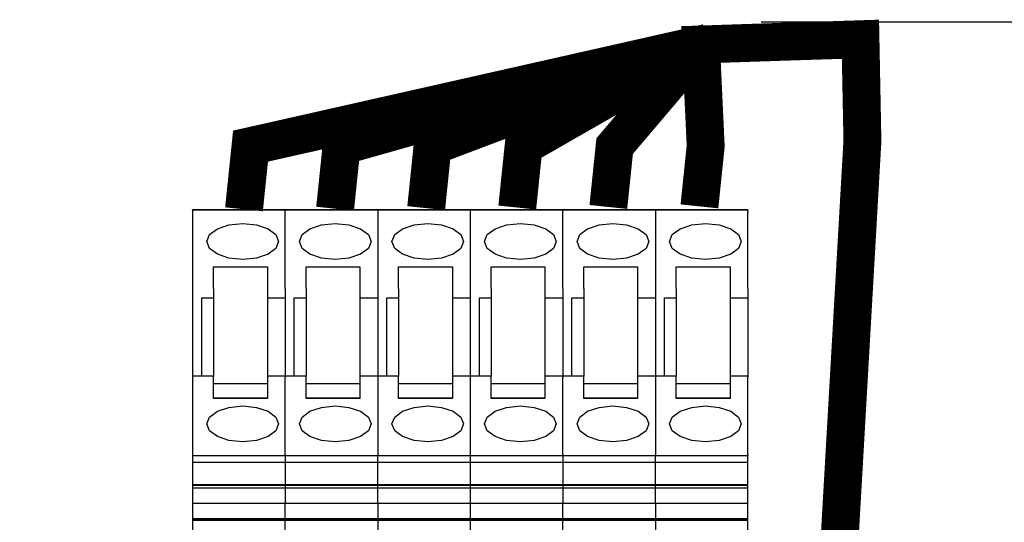
# Model space of a CAD drawing. Extents: x 0 to 2467, y -1709 to -950.
# Drawn here: x 862 to 927, y -1068 to -1035 of the extents above; entities that cross this region are included whole.
import ezdxf

# ---------------------------------------------------------------- set-up
doc = ezdxf.new("R2010")
doc.units = 0
doc.header["$LTSCALE"] = 20
doc.header["$MEASUREMENT"] = 0
doc.layers.get('DEFPOINTS').update_dxf_attribs({"linetype": 'CONTINUOUS'})
doc.layers.add('1', color=7, linetype='CONTINUOUS')
doc.layers.add('5', color=4, linetype='CONTINUOUS')
doc.styles.add('ROMANS', font='romans.shx', dxfattribs={"height": 10})
doc.dimstyles.new('ROMANS', dxfattribs={"dimscale": 0, "dimtxt": 10, "dimasz": 10, "dimexe": 4, "dimexo": 4, "dimgap": 4, "dimtad": 1, "dimdec": 4, "dimdsep": 46, "dimtxsty": 'ROMANS', "dimcen": 10, "dimclrd": 4, "dimclre": 4, "dimclrt": 2, "dimadec": 0, "dimazin": 0, "dimtfac": 0.625, "dimtdec": 4, "dimtmove": 0, "dimatfit": 3, "dimfxl": 1, "dimtolj": 1, "dimtzin": 0, "dimarcsym": 0})

# ---------------------------------------------------------------- blocks, each defined once
blk = doc.blocks.new('*D7')
at = {"layer": '5', "color": 4, "lineweight": -2, "transparency": 16777216}
for p, q in [((910.581, -1035.343), (1035.528, -1035.343)), ((1031.528, -1212.275), (1031.528, -1045.343)), ((1006.518, -1222.275), (1035.528, -1222.275))]:
    blk.add_line(p, q, dxfattribs=at)
at = {"layer": '5', "color": 4, "transparency": 16777216}
for points in [[(1029.861, -1045.343), (1033.194, -1045.343), (1031.528, -1035.343)], [(1029.861, -1212.275), (1033.194, -1212.275), (1031.528, -1222.275)]]:
    blk.add_solid(points, dxfattribs=at)
at = {"layer": 'DEFPOINTS', "color": 0, "transparency": 16777216}
for p in [(906.581, -1035.343), (1031.528, -1035.343), (1002.518, -1222.275)]:
    blk.add_point(p, dxfattribs=at)
at = {"layer": '5', "color": 2, "transparency": 16777216, "insert": (1022.528, -1128.809), "char_height": 10, "attachment_point": 5, "rotation": 90, "style": 'ROMANS'}
blk.add_mtext('\\A1;<195', dxfattribs=at)

msp = doc.modelspace()

# ---------------------------------------------------------------- linework, layer by layer
at = {"layer": '1'}
for p, q in [((879.21757, -1047.75333), (873.11757, -1047.75333)), ((873.11757, -1047.77324), (873.11757, -1047.75333)), ((879.21757, -1047.77324), (873.11757, -1047.77324)), ((873.11757, -1047.77324), (873.11757, -1047.8227)), ((873.11757, -1047.8227), (873.11757, -1052.92311)), ((885.31757, -1047.75333), (879.21757, -1047.75333)), ((879.21757, -1047.77324), (879.21757, -1047.75333)), ((879.21757, -1047.77324), (879.21757, -1047.8227)), ((885.31757, -1047.77324), (879.21757, -1047.77324)), ((879.21757, -1052.92311), (879.21757, -1047.8227)), ((891.41757, -1047.75333), (885.31757, -1047.75333)), ((885.31757, -1047.77324), (885.31757, -1047.75333)), ((891.41757, -1047.77324), (885.31757, -1047.77324)), ((885.31757, -1047.77324), (885.31757, -1047.8227)), ((885.31757, -1047.8227), (885.31757, -1052.92311)), ((897.51757, -1047.75333), (891.41757, -1047.75333)), ((891.41757, -1047.77324), (891.41757, -1047.75333)), ((897.51757, -1047.77324), (891.41757, -1047.77324)), ((891.41757, -1047.77324), (891.41757, -1047.8227)), ((891.41757, -1047.8227), (891.41757, -1052.92311)), ((903.61757, -1047.75333), (897.51757, -1047.75333)), ((897.51757, -1047.77324), (897.51757, -1047.75333)), ((897.51757, -1047.77324), (897.51757, -1047.8227)), ((903.61757, -1047.77324), (897.51757, -1047.77324)), ((897.51757, -1052.92311), (897.51757, -1047.8227)), ((909.71757, -1047.75333), (903.61757, -1047.75333)), ((903.61757, -1047.77324), (903.61757, -1047.75333)), ((909.71757, -1047.77324), (903.61757, -1047.77324)), ((903.61757, -1047.77324), (903.61757, -1047.8227)), ((903.61757, -1047.8227), (903.61757, -1052.92311)), ((909.71757, -1047.77324), (909.71757, -1047.75333)), ((909.71757, -1047.77324), (909.71757, -1047.8227)), ((909.71757, -1052.92311), (909.71757, -1047.8227)), ((874.49257, -1051.50203), (878.04257, -1051.50203)), ((874.49257, -1052.92311), (874.49257, -1051.50203)), ((878.04257, -1051.50203), (878.04257, -1052.92311)), ((880.59257, -1051.50203), (884.14257, -1051.50203)), ((880.59257, -1052.92311), (880.59257, -1051.50203)), ((884.14257, -1051.50203), (884.14257, -1052.92311)), ((886.69257, -1051.50203), (890.24257, -1051.50203)), ((886.69257, -1052.92311), (886.69257, -1051.50203)), ((890.24257, -1051.50203), (890.24257, -1052.92311)), ((892.79257, -1051.50203), (896.34257, -1051.50203)), ((892.79257, -1052.92311), (892.79257, -1051.50203)), ((896.34257, -1051.50203), (896.34257, -1052.92311)), ((898.89257, -1051.50203), (902.44257, -1051.50203)), ((898.89257, -1052.92311), (898.89257, -1051.50203)), ((902.44257, -1051.50203), (902.44257, -1052.92311)), ((904.99257, -1051.50203), (908.54257, -1051.50203)), ((904.99257, -1052.92311), (904.99257, -1051.50203)), ((908.54257, -1051.50203), (908.54257, -1052.92311)), ((873.11757, -1052.92311), (873.11757, -1053.60612)), ((874.49257, -1052.92311), (874.49257, -1053.55255)), ((878.04257, -1052.92311), (878.04257, -1053.55255)), ((879.21757, -1052.92311), (879.21757, -1053.55255)), ((879.21757, -1052.92311), (879.21757, -1053.60612)), ((880.59257, -1052.92311), (880.59257, -1053.55255)), ((884.14257, -1052.92311), (884.14257, -1053.55255)), ((885.31757, -1052.92311), (885.31757, -1053.60612)), ((885.31757, -1052.92311), (885.31757, -1053.55255)), ((886.69257, -1052.92311), (886.69257, -1053.55255)), ((890.24257, -1052.92311), (890.24257, -1053.55255)), ((891.41757, -1052.92311), (891.41757, -1053.60612)), ((891.41757, -1052.92311), (891.41757, -1053.55255)), ((892.79257, -1052.92311), (892.79257, -1053.55255)), ((896.34257, -1052.92311), (896.34257, -1053.55255)), ((897.51757, -1052.92311), (897.51757, -1053.55255)), ((897.51757, -1052.92311), (897.51757, -1053.60612)), ((898.89257, -1052.92311), (898.89257, -1053.55255)), ((902.44257, -1052.92311), (902.44257, -1053.55255)), ((903.61757, -1052.92311), (903.61757, -1053.60612)), ((903.61757, -1052.92311), (903.61757, -1053.55255)), ((904.99257, -1052.92311), (904.99257, -1053.55255)), ((908.54257, -1052.92311), (908.54257, -1053.55255)), ((909.71757, -1052.92311), (909.71757, -1053.55255)), ((873.11757, -1053.60612), (873.11757, -1058.70253)), ((873.71757, -1053.55255), (874.49257, -1053.55255)), ((873.71757, -1053.60612), (873.71757, -1053.55255)), ((873.71757, -1058.70253), (873.71757, -1053.60612)), ((874.49257, -1053.55255), (874.49257, -1058.70253)), ((878.04257, -1053.55255), (879.21757, -1053.55255)), ((878.04257, -1053.55255), (878.04257, -1058.70253)), ((879.21757, -1053.60612), (879.21757, -1058.70253)), ((879.81757, -1053.55255), (880.59257, -1053.55255)), ((879.81757, -1053.60612), (879.81757, -1053.55255)), ((879.81757, -1058.70253), (879.81757, -1053.60612)), ((880.59257, -1053.55255), (880.59257, -1058.70253)), ((884.14257, -1053.55255), (885.31757, -1053.55255)), ((884.14257, -1053.55255), (884.14257, -1058.70253)), ((885.31757, -1053.60612), (885.31757, -1058.70253)), ((885.91757, -1053.55255), (886.69257, -1053.55255)), ((885.91757, -1053.60612), (885.91757, -1053.55255)), ((885.91757, -1058.70253), (885.91757, -1053.60612)), ((886.69257, -1053.55255), (886.69257, -1058.70253)), ((890.24257, -1053.55255), (891.41757, -1053.55255)), ((890.24257, -1053.55255), (890.24257, -1058.70253)), ((891.41757, -1053.60612), (891.41757, -1058.70253)), ((892.01757, -1053.55255), (892.79257, -1053.55255)), ((892.01757, -1053.60612), (892.01757, -1053.55255)), ((892.01757, -1058.70253), (892.01757, -1053.60612)), ((892.79257, -1053.55255), (892.79257, -1058.70253)), ((896.34257, -1053.55255), (897.51757, -1053.55255)), ((896.34257, -1053.55255), (896.34257, -1058.70253)), ((897.51757, -1053.60612), (897.51757, -1058.70253)), ((898.11757, -1053.55255), (898.89257, -1053.55255)), ((898.11757, -1053.60612), (898.11757, -1053.55255)), ((898.11757, -1058.70253), (898.11757, -1053.60612)), ((898.89257, -1053.55255), (898.89257, -1058.70253)), ((902.44257, -1053.55255), (903.61757, -1053.55255)), ((902.44257, -1053.55255), (902.44257, -1058.70253)), ((903.61757, -1053.60612), (903.61757, -1058.70253)), ((904.21757, -1053.55255), (904.99257, -1053.55255)), ((904.21757, -1053.60612), (904.21757, -1053.55255)), ((904.21757, -1058.70253), (904.21757, -1053.60612)), ((904.99257, -1053.55255), (904.99257, -1058.70253)), ((908.54257, -1053.55255), (909.71757, -1053.55255)), ((908.54257, -1053.55255), (908.54257, -1058.70253)), ((909.71757, -1053.55255), (909.71757, -1058.70253)), ((874.49257, -1058.70253), (873.11757, -1058.70253)), ((873.11757, -1058.70253), (873.11757, -1058.76952)), ((873.11757, -1058.76952), (873.11757, -1063.86994)), ((874.49257, -1058.76952), (874.49257, -1058.70253)), ((874.49257, -1060.1906), (874.49257, -1058.76952)), ((879.21757, -1058.70253), (878.04257, -1058.70253)), ((878.04257, -1058.70253), (878.04257, -1058.76952)), ((878.04257, -1058.76952), (878.04257, -1060.1906)), ((880.59257, -1058.70253), (879.21757, -1058.70253)), ((879.21757, -1058.70253), (879.21757, -1058.76952)), ((879.21757, -1063.86994), (879.21757, -1058.76952)), ((880.59257, -1058.76952), (880.59257, -1058.70253)), ((880.59257, -1060.1906), (880.59257, -1058.76952)), ((885.31757, -1058.70253), (884.14257, -1058.70253)), ((884.14257, -1058.70253), (884.14257, -1058.76952)), ((884.14257, -1058.76952), (884.14257, -1060.1906)), ((886.69257, -1058.70253), (885.31757, -1058.70253)), ((885.31757, -1058.70253), (885.31757, -1058.76952)), ((885.31757, -1058.76952), (885.31757, -1063.86994)), ((886.69257, -1058.76952), (886.69257, -1058.70253)), ((886.69257, -1060.1906), (886.69257, -1058.76952)), ((891.41757, -1058.70253), (890.24257, -1058.70253)), ((890.24257, -1058.70253), (890.24257, -1058.76952)), ((890.24257, -1058.76952), (890.24257, -1060.1906)), ((892.79257, -1058.70253), (891.41757, -1058.70253)), ((891.41757, -1058.70253), (891.41757, -1058.76952)), ((891.41757, -1058.76952), (891.41757, -1063.86994)), ((892.79257, -1058.76952), (892.79257, -1058.70253)), ((892.79257, -1060.1906), (892.79257, -1058.76952)), ((897.51757, -1058.70253), (896.34257, -1058.70253)), ((896.34257, -1058.70253), (896.34257, -1058.76952)), ((896.34257, -1058.76952), (896.34257, -1060.1906)), ((898.89257, -1058.70253), (897.51757, -1058.70253)), ((897.51757, -1058.70253), (897.51757, -1058.76952)), ((897.51757, -1063.86994), (897.51757, -1058.76952)), ((898.89257, -1058.76952), (898.89257, -1058.70253)), ((898.89257, -1060.1906), (898.89257, -1058.76952)), ((903.61757, -1058.70253), (902.44257, -1058.70253)), ((902.44257, -1058.70253), (902.44257, -1058.76952)), ((902.44257, -1058.76952), (902.44257, -1060.1906)), ((904.99257, -1058.70253), (903.61757, -1058.70253)), ((903.61757, -1058.70253), (903.61757, -1058.76952)), ((903.61757, -1058.76952), (903.61757, -1063.86994)), ((904.99257, -1058.76952), (904.99257, -1058.70253)), ((904.99257, -1060.1906), (904.99257, -1058.76952)), ((909.71757, -1058.70253), (908.54257, -1058.70253)), ((908.54257, -1058.70253), (908.54257, -1058.76952)), ((908.54257, -1058.76952), (908.54257, -1060.1906)), ((909.71757, -1058.70253), (909.71757, -1058.76952)), ((909.71757, -1063.86994), (909.71757, -1058.76952)), ((878.04257, -1059.20776), (874.49257, -1059.20776)), ((884.14257, -1059.20776), (880.59257, -1059.20776)), ((890.24257, -1059.20776), (886.69257, -1059.20776)), ((896.34257, -1059.20776), (892.79257, -1059.20776)), ((902.44257, -1059.20776), (898.89257, -1059.20776)), ((908.54257, -1059.20776), (904.99257, -1059.20776)), ((878.04257, -1060.16926), (874.49257, -1060.16926)), ((878.04257, -1060.1906), (874.49257, -1060.1906)), ((884.14257, -1060.16926), (880.59257, -1060.16926)), ((884.14257, -1060.1906), (880.59257, -1060.1906)), ((890.24257, -1060.16926), (886.69257, -1060.16926)), ((890.24257, -1060.1906), (886.69257, -1060.1906)), ((896.34257, -1060.16926), (892.79257, -1060.16926)), ((896.34257, -1060.1906), (892.79257, -1060.1906)), ((902.44257, -1060.16926), (898.89257, -1060.16926)), ((902.44257, -1060.1906), (898.89257, -1060.1906)), ((908.54257, -1060.16926), (904.99257, -1060.16926)), ((908.54257, -1060.1906), (904.99257, -1060.1906)), ((873.11757, -1063.86994), (873.11757, -1063.93449)), ((873.11757, -1063.93449), (879.21757, -1063.93449)), ((873.11757, -1063.93449), (873.11757, -1064.10043)), ((873.11757, -1064.10043), (873.11757, -1064.29991)), ((873.11757, -1064.29991), (873.11757, -1064.38167)), ((879.21757, -1063.86994), (879.21757, -1063.93449)), ((879.21757, -1063.93449), (885.31757, -1063.93449)), ((879.21757, -1063.93449), (879.21757, -1064.10043)), ((879.21757, -1064.10043), (879.21757, -1064.29991)), ((879.21757, -1064.29991), (879.21757, -1064.38167)), ((885.31757, -1063.86994), (885.31757, -1063.93449)), ((885.31757, -1064.10043), (885.31757, -1063.93449)), ((885.31757, -1063.93449), (891.41757, -1063.93449)), ((885.31757, -1064.29991), (885.31757, -1064.10043)), ((885.31757, -1064.38167), (885.31757, -1064.29991)), ((891.41757, -1063.86994), (891.41757, -1063.93449)), ((891.41757, -1063.93449), (897.51757, -1063.93449)), ((891.41757, -1063.93449), (891.41757, -1064.10043)), ((891.41757, -1064.10043), (891.41757, -1064.29991)), ((891.41757, -1064.29991), (891.41757, -1064.38167)), ((897.51757, -1063.86994), (897.51757, -1063.93449)), ((897.51757, -1063.93449), (903.61757, -1063.93449)), ((897.51757, -1063.93449), (897.51757, -1064.10043)), ((897.51757, -1064.10043), (897.51757, -1064.29991)), ((897.51757, -1064.29991), (897.51757, -1064.38167)), ((903.61757, -1063.86994), (903.61757, -1063.93449)), ((903.61757, -1064.10043), (903.61757, -1063.93449)), ((903.61757, -1063.93449), (909.71757, -1063.93449)), ((903.61757, -1064.29991), (903.61757, -1064.10043)), ((903.61757, -1064.38167), (903.61757, -1064.29991)), ((909.71757, -1063.86994), (909.71757, -1063.93449)), ((909.71757, -1064.10043), (909.71757, -1063.93449)), ((909.71757, -1064.29991), (909.71757, -1064.10043)), ((909.71757, -1064.38167), (909.71757, -1064.29991)), ((873.11757, -1064.38167), (879.21757, -1064.38167)), ((873.11757, -1064.38167), (873.11757, -1065.32471)), ((879.21757, -1064.38167), (885.31757, -1064.38167)), ((879.21757, -1064.38167), (879.21757, -1065.32471)), ((885.31757, -1065.32471), (885.31757, -1064.38167)), ((885.31757, -1064.38167), (891.41757, -1064.38167)), ((891.41757, -1064.38167), (897.51757, -1064.38167)), ((891.41757, -1064.38167), (891.41757, -1065.32471)), ((897.51757, -1064.38167), (903.61757, -1064.38167)), ((897.51757, -1064.38167), (897.51757, -1065.32471)), ((903.61757, -1065.32471), (903.61757, -1064.38167)), ((903.61757, -1064.38167), (909.71757, -1064.38167)), ((909.71757, -1065.32471), (909.71757, -1064.38167)), ((873.11757, -1065.32471), (873.11757, -1065.43447)), ((873.11757, -1065.43447), (873.11757, -1065.85304)), ((879.21757, -1065.32471), (879.21757, -1065.43447)), ((879.21757, -1065.43447), (879.21757, -1065.85304)), ((885.31757, -1065.43447), (885.31757, -1065.32471)), ((885.31757, -1065.85304), (885.31757, -1065.43447)), ((891.41757, -1065.32471), (891.41757, -1065.43447)), ((891.41757, -1065.43447), (891.41757, -1065.85304)), ((897.51757, -1065.32471), (897.51757, -1065.43447)), ((897.51757, -1065.43447), (897.51757, -1065.85304)), ((903.61757, -1065.43447), (903.61757, -1065.32471)), ((903.61757, -1065.85304), (903.61757, -1065.43447)), ((909.71757, -1065.43447), (909.71757, -1065.32471)), ((909.71757, -1065.85304), (909.71757, -1065.43447)), ((873.11757, -1065.85304), (879.21757, -1065.85304)), ((873.11757, -1065.85304), (873.11757, -1065.90479)), ((873.11757, -1065.90479), (879.21757, -1065.90479)), ((873.11757, -1065.90479), (873.11757, -1066.06789)), ((873.11757, -1066.06789), (879.21757, -1066.06789)), ((873.11757, -1066.06789), (873.11757, -1067.08458)), ((879.21757, -1065.85304), (885.31757, -1065.85304)), ((879.21757, -1065.85304), (879.21757, -1065.90479)), ((879.21757, -1065.90479), (885.31757, -1065.90479)), ((879.21757, -1065.90479), (879.21757, -1066.06789)), ((879.21757, -1066.06789), (885.31757, -1066.06789)), ((879.21757, -1066.06789), (879.21757, -1067.08458)), ((885.31757, -1065.90479), (885.31757, -1065.85304)), ((885.31757, -1065.85304), (891.41757, -1065.85304)), ((885.31757, -1066.06789), (885.31757, -1065.90479)), ((885.31757, -1065.90479), (891.41757, -1065.90479)), ((885.31757, -1067.08458), (885.31757, -1066.06789)), ((885.31757, -1066.06789), (891.41757, -1066.06789)), ((891.41757, -1065.85304), (897.51757, -1065.85304)), ((891.41757, -1065.85304), (891.41757, -1065.90479)), ((891.41757, -1065.90479), (897.51757, -1065.90479)), ((891.41757, -1065.90479), (891.41757, -1066.06789)), ((891.41757, -1066.06789), (897.51757, -1066.06789)), ((891.41757, -1066.06789), (891.41757, -1067.08458)), ((897.51757, -1065.85304), (903.61757, -1065.85304)), ((897.51757, -1065.85304), (897.51757, -1065.90479)), ((897.51757, -1065.90479), (903.61757, -1065.90479)), ((897.51757, -1065.90479), (897.51757, -1066.06789)), ((897.51757, -1066.06789), (903.61757, -1066.06789)), ((897.51757, -1066.06789), (897.51757, -1067.08458)), ((903.61757, -1065.90479), (903.61757, -1065.85304)), ((903.61757, -1065.85304), (909.71757, -1065.85304)), ((903.61757, -1066.06789), (903.61757, -1065.90479)), ((903.61757, -1065.90479), (909.71757, -1065.90479)), ((903.61757, -1067.08458), (903.61757, -1066.06789)), ((903.61757, -1066.06789), (909.71757, -1066.06789)), ((909.71757, -1065.90479), (909.71757, -1065.85304)), ((909.71757, -1066.06789), (909.71757, -1065.90479)), ((909.71757, -1067.08458), (909.71757, -1066.06789)), ((873.11757, -1067.08458), (879.21757, -1067.08458)), ((873.11757, -1067.08458), (873.11757, -1068.10128)), ((879.21757, -1068.10128), (879.21757, -1067.08458)), ((879.21757, -1067.08458), (885.31757, -1067.08458)), ((885.31757, -1067.08458), (891.41757, -1067.08458)), ((885.31757, -1067.08458), (885.31757, -1068.10128)), ((891.41757, -1067.08458), (897.51757, -1067.08458)), ((891.41757, -1067.08458), (891.41757, -1068.10128)), ((897.51757, -1068.10128), (897.51757, -1067.08458)), ((897.51757, -1067.08458), (903.61757, -1067.08458)), ((903.61757, -1067.08458), (909.71757, -1067.08458)), ((903.61757, -1067.08458), (903.61757, -1068.10128)), ((909.71757, -1068.10128), (909.71757, -1067.08458)), ((873.11757, -1068.10128), (879.21757, -1068.10128)), ((873.11757, -1068.10128), (873.11757, -1068.14146)), ((873.11757, -1068.14146), (879.21757, -1068.14146)), ((873.11757, -1068.14146), (873.11757, -1068.214)), ((873.11757, -1068.214), (879.21757, -1068.214)), ((873.11757, -1068.214), (873.11757, -1069.33725)), ((879.21757, -1068.14146), (879.21757, -1068.10128)), ((879.21757, -1068.10128), (885.31757, -1068.10128)), ((879.21757, -1068.214), (879.21757, -1068.14146)), ((879.21757, -1068.14146), (885.31757, -1068.14146)), ((879.21757, -1069.33725), (879.21757, -1068.214)), ((879.21757, -1068.214), (885.31757, -1068.214)), ((885.31757, -1068.10128), (891.41757, -1068.10128)), ((885.31757, -1068.10128), (885.31757, -1068.14146)), ((885.31757, -1068.14146), (891.41757, -1068.14146)), ((885.31757, -1068.14146), (885.31757, -1068.214)), ((885.31757, -1068.214), (891.41757, -1068.214)), ((885.31757, -1068.214), (885.31757, -1069.33725)), ((891.41757, -1068.10128), (897.51757, -1068.10128)), ((891.41757, -1068.10128), (891.41757, -1068.14146)), ((891.41757, -1068.14146), (897.51757, -1068.14146)), ((891.41757, -1068.14146), (891.41757, -1068.214)), ((891.41757, -1068.214), (897.51757, -1068.214)), ((891.41757, -1068.214), (891.41757, -1069.33725)), ((897.51757, -1068.14146), (897.51757, -1068.10128)), ((897.51757, -1068.10128), (903.61757, -1068.10128)), ((897.51757, -1068.214), (897.51757, -1068.14146)), ((897.51757, -1068.14146), (903.61757, -1068.14146)), ((897.51757, -1069.33725), (897.51757, -1068.214)), ((897.51757, -1068.214), (903.61757, -1068.214)), ((903.61757, -1068.10128), (909.71757, -1068.10128)), ((903.61757, -1068.10128), (903.61757, -1068.14146)), ((903.61757, -1068.14146), (909.71757, -1068.14146)), ((903.61757, -1068.14146), (903.61757, -1068.214)), ((903.61757, -1068.214), (909.71757, -1068.214)), ((903.61757, -1068.214), (903.61757, -1069.33725)), ((909.71757, -1068.14146), (909.71757, -1068.10128)), ((909.71757, -1068.214), (909.71757, -1068.14146)), ((909.71757, -1069.33725), (909.71757, -1068.214))]:
    msp.add_line(p, q, dxfattribs=at)
at = {"layer": '1', "flags": 128}
for points in [[(876.41757, -1051.01506), (875.51348, -1050.92515), (874.74703, -1050.66909), (874.2349, -1050.28586), (874.05507, -1049.83382), (874.2349, -1049.38178), (874.74703, -1048.99855), (875.51348, -1048.74249), (876.41757, -1048.65256), (877.32166, -1048.74249), (878.08811, -1048.99855), (878.60023, -1049.38178), (878.78007, -1049.83382), (878.60023, -1050.28586), (878.08811, -1050.66909), (877.32166, -1050.92515), (876.41757, -1051.01506)], [(882.51757, -1051.01506), (881.61348, -1050.92515), (880.84703, -1050.66909), (880.3349, -1050.28586), (880.15507, -1049.83382), (880.3349, -1049.38178), (880.84703, -1048.99855), (881.61348, -1048.74249), (882.51757, -1048.65256), (883.42166, -1048.74249), (884.18811, -1048.99855), (884.70023, -1049.38178), (884.88007, -1049.83382), (884.70023, -1050.28586), (884.18811, -1050.66909), (883.42166, -1050.92515), (882.51757, -1051.01506)], [(888.61757, -1051.01506), (887.71348, -1050.92515), (886.94703, -1050.66909), (886.4349, -1050.28586), (886.25507, -1049.83382), (886.4349, -1049.38178), (886.94703, -1048.99855), (887.71348, -1048.74249), (888.61757, -1048.65256), (889.52166, -1048.74249), (890.28811, -1048.99855), (890.80023, -1049.38178), (890.98007, -1049.83382), (890.80023, -1050.28586), (890.28811, -1050.66909), (889.52166, -1050.92515), (888.61757, -1051.01506)], [(894.71757, -1051.01506), (893.81348, -1050.92515), (893.04703, -1050.66909), (892.5349, -1050.28586), (892.35507, -1049.83382), (892.5349, -1049.38178), (893.04703, -1048.99855), (893.81348, -1048.74249), (894.71757, -1048.65256), (895.62166, -1048.74249), (896.38811, -1048.99855), (896.90023, -1049.38178), (897.08007, -1049.83382), (896.90023, -1050.28586), (896.38811, -1050.66909), (895.62166, -1050.92515), (894.71757, -1051.01506)], [(900.81757, -1051.01506), (899.91348, -1050.92515), (899.14703, -1050.66909), (898.6349, -1050.28586), (898.45507, -1049.83382), (898.6349, -1049.38178), (899.14703, -1048.99855), (899.91348, -1048.74249), (900.81757, -1048.65256), (901.72166, -1048.74249), (902.48811, -1048.99855), (903.00023, -1049.38178), (903.18007, -1049.83382), (903.00023, -1050.28586), (902.48811, -1050.66909), (901.72166, -1050.92515), (900.81757, -1051.01506)], [(906.91757, -1051.01506), (906.01348, -1050.92515), (905.24703, -1050.66909), (904.7349, -1050.28586), (904.55507, -1049.83382), (904.7349, -1049.38178), (905.24703, -1048.99855), (906.01348, -1048.74249), (906.91757, -1048.65256), (907.82166, -1048.74249), (908.58811, -1048.99855), (909.10023, -1049.38178), (909.28007, -1049.83382), (909.10023, -1050.28586), (908.58811, -1050.66909), (907.82166, -1050.92515), (906.91757, -1051.01506)], [(876.41757, -1063.04006), (875.51348, -1062.95015), (874.74703, -1062.69409), (874.2349, -1062.31086), (874.05507, -1061.85882), (874.2349, -1061.40677), (874.74703, -1061.02355), (875.51348, -1060.76748), (876.41757, -1060.67757), (877.32166, -1060.76748), (878.08811, -1061.02355), (878.60023, -1061.40677), (878.78007, -1061.85882), (878.60023, -1062.31086), (878.08811, -1062.69409), (877.32166, -1062.95015), (876.41757, -1063.04006)], [(882.51757, -1063.04006), (881.61348, -1062.95015), (880.84703, -1062.69409), (880.3349, -1062.31086), (880.15507, -1061.85882), (880.3349, -1061.40677), (880.84703, -1061.02355), (881.61348, -1060.76748), (882.51757, -1060.67757), (883.42166, -1060.76748), (884.18811, -1061.02355), (884.70023, -1061.40677), (884.88007, -1061.85882), (884.70023, -1062.31086), (884.18811, -1062.69409), (883.42166, -1062.95015), (882.51757, -1063.04006)], [(888.61757, -1063.04006), (887.71348, -1062.95015), (886.94703, -1062.69409), (886.4349, -1062.31086), (886.25507, -1061.85882), (886.4349, -1061.40677), (886.94703, -1061.02355), (887.71348, -1060.76748), (888.61757, -1060.67757), (889.52166, -1060.76748), (890.28811, -1061.02355), (890.80023, -1061.40677), (890.98007, -1061.85882), (890.80023, -1062.31086), (890.28811, -1062.69409), (889.52166, -1062.95015), (888.61757, -1063.04006)], [(894.71757, -1063.04006), (893.81348, -1062.95015), (893.04703, -1062.69409), (892.5349, -1062.31086), (892.35507, -1061.85882), (892.5349, -1061.40677), (893.04703, -1061.02355), (893.81348, -1060.76748), (894.71757, -1060.67757), (895.62166, -1060.76748), (896.38811, -1061.02355), (896.90023, -1061.40677), (897.08007, -1061.85882), (896.90023, -1062.31086), (896.38811, -1062.69409), (895.62166, -1062.95015), (894.71757, -1063.04006)], [(900.81757, -1063.04006), (899.91348, -1062.95015), (899.14703, -1062.69409), (898.6349, -1062.31086), (898.45507, -1061.85882), (898.6349, -1061.40677), (899.14703, -1061.02355), (899.91348, -1060.76748), (900.81757, -1060.67757), (901.72166, -1060.76748), (902.48811, -1061.02355), (903.00023, -1061.40677), (903.18007, -1061.85882), (903.00023, -1062.31086), (902.48811, -1062.69409), (901.72166, -1062.95015), (900.81757, -1063.04006)], [(906.91757, -1063.04006), (906.01348, -1062.95015), (905.24703, -1062.69409), (904.7349, -1062.31086), (904.55507, -1061.85882), (904.7349, -1061.40677), (905.24703, -1061.02355), (906.01348, -1060.76748), (906.91757, -1060.67757), (907.82166, -1060.76748), (908.58811, -1061.02355), (909.10023, -1061.40677), (909.28007, -1061.85882), (909.10023, -1062.31086), (908.58811, -1062.69409), (907.82166, -1062.95015), (906.91757, -1063.04006)]]:
    msp.add_lwpolyline(points, dxfattribs=at)
at = {"layer": '5', "const_width": 2.5}
for points in [[(876.50175, -1047.70973), (876.93422, -1043.54516), (906.62343, -1036.84547), (907.07651, -1036.71902), (906.62343, -1036.84547), (906.62343, -1036.84547)], [(882.50575, -1047.67126), (882.93422, -1043.54516), (906.62343, -1036.84547), (907.07651, -1036.71902), (906.62343, -1036.84547), (906.62343, -1036.84547)], [(888.50974, -1047.6328), (888.93422, -1043.54516), (906.62343, -1036.84547), (907.07651, -1036.71902), (906.62343, -1036.84547), (906.62343, -1036.84547)], [(894.51373, -1047.59434), (894.93422, -1043.54516), (906.62343, -1036.84547), (907.07651, -1036.71902), (906.62343, -1036.84547), (906.62343, -1036.84547)], [(900.51773, -1047.55588), (900.93422, -1043.54516), (906.62343, -1036.84547), (907.07651, -1036.71902), (906.62343, -1036.84547), (906.62343, -1036.84547)], [(906.52172, -1047.51742), (906.93422, -1043.54516), (906.62343, -1036.84547), (911.91808, -1036.66927), (911.91808, -1036.66927), (906.62343, -1036.84547)], [(914.1862, -1096.92379), (917.26508, -1043.20623), (917.13607, -1036.50058), (911.84126, -1036.67179), (911.84126, -1036.67179), (917.13607, -1036.50058)]]:
    msp.add_lwpolyline(points, dxfattribs=at)

# ---------------------------------------------------------------- dimensions: what is measured, and where the dimension line sits
at = {"layer": '5'}
dim = msp.add_linear_dim(base=(1031.52768, -1035.34312), p1=(1002.51757, -1222.27504), p2=(906.58115, -1035.34312), angle=90, text='<195', dimstyle='ROMANS', override={"dimscale": 1}, dxfattribs=at)
dim.commit()
dim.dimension.update_dxf_attribs({"geometry": '*D7', "text_midpoint": (1022.52768, -1128.80908)})

# ---------------------------------------------------------------- leaders
at = {"layer": '5', "color": 4, "annotation_type": 0, "has_hookline": 1, "hookline_direction": 1, "text_width": 105.2381}
msp.add_leader([(875.97276, -1089.00298), (846.19769, -1054.01194), (836.19769, -1054.01194)], dimstyle='ROMANS', override={"dimscale": 1}, dxfattribs=at)

doc.saveas('drawing.dxf')
